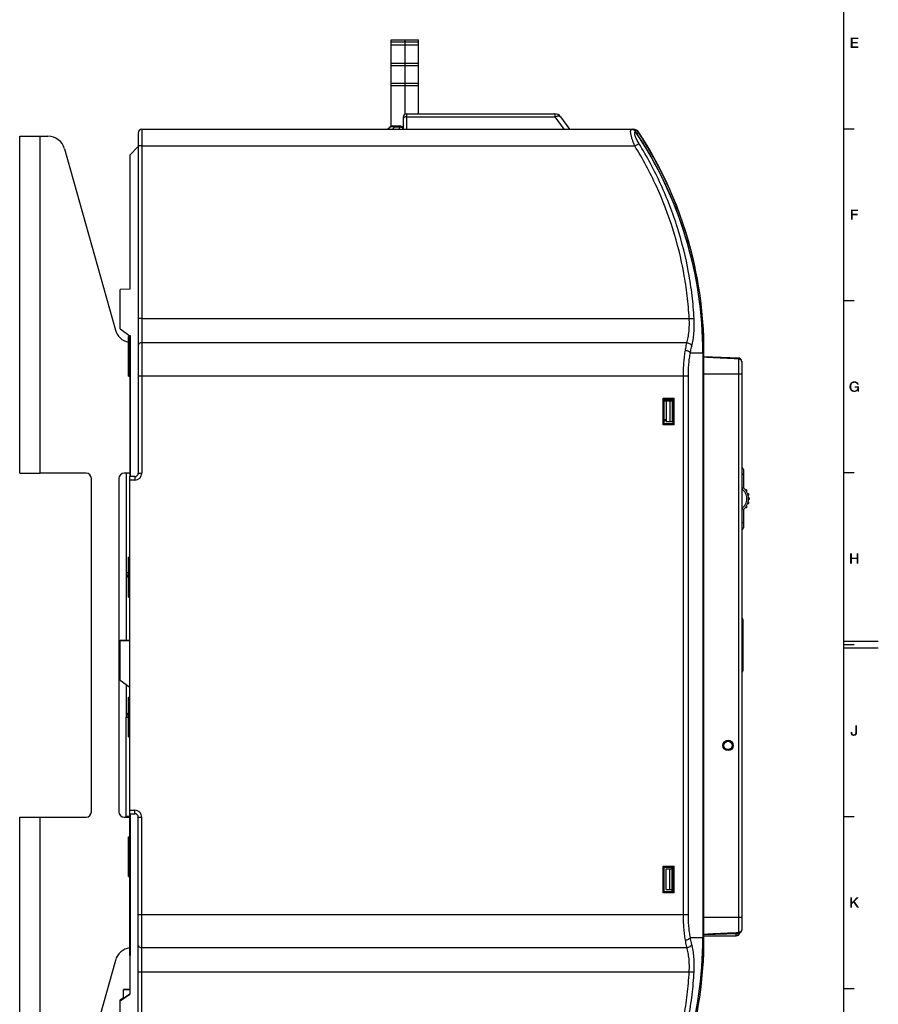
# Model space of a CAD drawing. Units: millimetres. Extents: x 0 to 1189, y 0 to 841.
# Drawn here: x 939 to 1189, y 316 to 602 of the extents above; entities that cross this region are included whole.
import ezdxf

# ---------------------------------------------------------------- set-up
doc = ezdxf.new("R2010")
doc.units = ezdxf.units.MM
doc.header["$LTSCALE"] = 65.395
doc.layers.get('0').update_dxf_attribs({"linetype": 'CONTINUOUS'})
for name, color, linetype in [('03_AXES', 7, 'CONTINUOUS'), ('08_DRAFTS', 7, 'CONTINUOUS'), ('09_ROUNDS', 7, 'CONTINUOUS'), ('10_CHAMFER', 7, 'CONTINUOUS')]:
    doc.layers.add(name, color=color, linetype=linetype)

msp = doc.modelspace()

# ---------------------------------------------------------------- linework, layer by layer
at = {"color": 7, "linetype": 'CONTINUOUS'}
for p, q in [((1179, 10), (1179, 831)), ((1047.294, 571.224), (1047.294, 596.314)), ((1047.294, 596.314), (1055.294, 596.314)), ((1047.294, 595.772), (1055.294, 595.772)), ((1051.294, 596.314), (1051.294, 574.679)), ((1055.294, 574.814), (1055.294, 596.314)), ((1047.294, 594.876), (1055.294, 594.876)), ((1047.294, 589.564), (1055.294, 589.564)), ((1047.294, 588.895), (1055.294, 588.895)), ((1047.294, 583.734), (1055.294, 583.734)), ((1047.294, 583.064), (1055.294, 583.064)), ((1179, 570.5), (1182, 570.5)), ((1179, 520.5), (1182, 520.5)), ((971.294, 510.314), (971.294, 469.314)), ((971.494, 510.314), (971.294, 510.314)), ((971.494, 469.314), (971.494, 510.314)), ((1149.324, 497.587), (1149.294, 497.587)), ((1149.324, 496.954), (1149.294, 496.954)), ((1149.324, 497.587), (1149.324, 486.988)), ((1149.294, 495.19), (1149.324, 495.19)), ((1149.294, 493.69), (1149.324, 493.69)), ((1129.294, 491.664), (1126.694, 491.664)), ((1126.694, 491.364), (1129.094, 491.364)), ((1127.296, 491.364), (1127.296, 485.364)), ((1128.344, 491.364), (1128.344, 485.364)), ((1129.094, 491.364), (1129.094, 485.364)), ((1149.294, 490.119), (1149.324, 490.119)), ((1149.294, 489.237), (1149.324, 489.237)), ((1149.294, 486.988), (1149.324, 486.988)), ((971.294, 485.314), (971.494, 485.314)), ((1127.296, 485.364), (1129.094, 485.364)), ((971.294, 479.314), (971.494, 479.314)), ((971.294, 476.314), (971.494, 476.314)), ((1179, 470.5), (1182, 470.5)), ((1149.294, 451.323), (1149.324, 451.323)), ((1149.294, 451.244), (1149.324, 451.244)), ((1149.324, 451.323), (1149.324, 447.866)), ((1149.294, 447.944), (1149.324, 447.944)), ((1149.294, 447.866), (1149.324, 447.866)), ((1149.294, 439.762), (1149.324, 439.762)), ((1149.324, 439.762), (1149.324, 432.262)), ((1149.294, 437.837), (1149.324, 437.837)), ((1149.294, 436.531), (1149.324, 436.531)), ((1149.294, 435.694), (1149.324, 435.694)), ((1149.294, 433.099), (1149.324, 433.099)), ((1149.294, 432.262), (1149.324, 432.262)), ((968.494, 421.804), (971.294, 421.804)), ((971.294, 421.599), (968.494, 421.599)), ((1179, 421.5), (1189, 421.5)), ((1179, 420.5), (1182, 420.5)), ((1179, 419.5), (1189, 419.5)), ((971.294, 330.099), (971.294, 371.099)), ((971.294, 371.099), (971.494, 371.099)), ((971.494, 330.099), (971.494, 371.099)), ((1179, 370.5), (1182, 370.5)), ((971.294, 355.162), (971.494, 355.162)), ((1127.296, 355.264), (1129.094, 355.264)), ((1127.296, 349.264), (1127.296, 355.264)), ((1128.344, 349.264), (1128.344, 355.264)), ((1129.094, 349.264), (1129.094, 355.264)), ((1127.296, 349.264), (1129.094, 349.264)), ((971.294, 330.134), (971.494, 330.134)), ((971.294, 330.099), (971.494, 330.099)), ((970.494, 320.198), (969.494, 320.197)), ((969.494, 317.566), (969.494, 320.197)), ((969.494, 320.195), (971.294, 320.195)), ((970.994, 320.198), (970.494, 320.198)), ((970.994, 320.197), (970.994, 320.198)), ((971.294, 320.197), (970.994, 320.197)), ((1179, 320.5), (1182, 320.5))]:
    msp.add_line(p, q, dxfattribs=at)
at = {"color": 3, "linetype": 'CONTINUOUS'}
for p, q in [((939.294, 470.314), (939.294, 568.314)), ((939.294, 568.314), (945.294, 568.314)), ((945.294, 470.314), (945.294, 568.314)), ((939.294, 470.314), (945.294, 470.314)), ((939.294, 272.314), (939.294, 370.314)), ((939.294, 370.314), (945.294, 370.314)), ((945.294, 272.314), (945.294, 370.314))]:
    msp.add_line(p, q, dxfattribs=at)
at = {"color": 7, "linetype": 'CONTINUOUS'}
msp.add_circle((1145.294, 391.164), 1.5, dxfattribs=at)
at = {"color": 2, "linetype": 'CONTINUOUS'}
for points in [[(1180.993, 597), (1183.142, 597), (1181.507, 596.552)], [(1181.507, 596.552), (1180.993, 594), (1180.993, 597)], [(1181.507, 596.552), (1181.507, 595.746), (1180.993, 594)], [(1181.507, 595.746), (1181.507, 595.321), (1180.993, 594)], [(1181.507, 596.552), (1183.142, 597), (1183.142, 596.552)], [(1181.507, 595.321), (1183.007, 595.746), (1183.007, 595.321)], [(1181.507, 595.746), (1183.007, 595.746), (1181.507, 595.321)], [(1181.507, 595.321), (1181.507, 594.448), (1180.993, 594)], [(1181.507, 594.448), (1183.164, 594.448), (1180.993, 594)], [(1180.993, 594), (1183.164, 594.448), (1183.164, 594)], [(1181.071, 547), (1183.131, 547), (1181.586, 546.552)], [(1181.586, 546.552), (1181.071, 544), (1181.071, 547)], [(1181.586, 546.552), (1183.131, 547), (1183.131, 546.552)], [(1181.586, 546.552), (1181.586, 545.746), (1181.071, 544)], [(1181.586, 545.746), (1181.586, 545.321), (1181.071, 544)], [(1181.071, 544), (1181.586, 545.321), (1181.586, 544)], [(1181.586, 545.321), (1182.951, 545.746), (1182.951, 545.321)], [(1181.586, 545.746), (1182.951, 545.746), (1181.586, 545.321)], [(1181.121, 495.701), (1180.606, 495.634), (1180.629, 495.791)], [(1180.606, 495.478), (1180.606, 495.634), (1181.121, 495.701)], [(1180.606, 495.478), (1181.121, 495.701), (1181.121, 495.478)], [(1181.121, 495.478), (1180.606, 495.321), (1180.606, 495.478)], [(1180.606, 495.321), (1181.121, 495.478), (1181.121, 495.254)], [(1181.166, 495.903), (1180.629, 495.791), (1180.651, 495.948)], [(1180.629, 495.791), (1181.166, 495.903), (1181.121, 495.701)], [(1181.233, 496.082), (1180.651, 495.948), (1180.696, 496.082)], [(1180.651, 495.948), (1181.233, 496.082), (1181.166, 495.903)], [(1180.696, 496.082), (1180.741, 496.216), (1181.323, 496.261)], [(1180.696, 496.082), (1181.323, 496.261), (1181.233, 496.082)], [(1181.39, 496.328), (1180.741, 496.216), (1180.808, 496.351)], [(1181.39, 496.328), (1181.323, 496.261), (1180.741, 496.216)], [(1181.547, 496.463), (1181.457, 496.418), (1180.808, 496.351)], [(1181.547, 496.463), (1180.808, 496.351), (1180.897, 496.463)], [(1180.808, 496.351), (1181.457, 496.418), (1181.39, 496.328)], [(1181.726, 496.552), (1180.897, 496.463), (1180.987, 496.575)], [(1181.726, 496.552), (1181.614, 496.53), (1180.897, 496.463)], [(1180.897, 496.463), (1181.614, 496.53), (1181.547, 496.463)], [(1182.017, 496.619), (1180.987, 496.575), (1181.076, 496.687)], [(1182.017, 496.619), (1181.815, 496.597), (1180.987, 496.575)], [(1180.987, 496.575), (1181.815, 496.597), (1181.726, 496.552)], [(1182.89, 496.776), (1182.979, 496.709), (1181.076, 496.687)], [(1182.89, 496.776), (1181.076, 496.687), (1181.188, 496.776)], [(1181.076, 496.687), (1182.979, 496.709), (1183.047, 496.642)], [(1181.076, 496.687), (1183.047, 496.642), (1182.017, 496.619)], [(1181.188, 496.776), (1181.323, 496.866), (1182.711, 496.888)], [(1181.188, 496.776), (1182.711, 496.888), (1182.89, 496.776)], [(1182.711, 496.888), (1181.323, 496.866), (1181.435, 496.91)], [(1182.509, 496.978), (1181.435, 496.91), (1181.569, 496.978)], [(1181.435, 496.91), (1182.509, 496.978), (1182.711, 496.888)], [(1181.569, 496.978), (1181.726, 497), (1182.285, 497.022)], [(1181.569, 496.978), (1182.285, 497.022), (1182.509, 496.978)], [(1182.285, 497.022), (1181.726, 497), (1181.882, 497.022)], [(1181.815, 496.597), (1182.017, 496.619), (1181.905, 496.597)], [(1181.882, 497.022), (1182.039, 497.045), (1182.285, 497.022)], [(1182.174, 496.597), (1182.017, 496.619), (1183.047, 496.642)], [(1183.36, 495.59), (1182.084, 495.187), (1182.084, 495.59)], [(1182.89, 495.187), (1182.084, 495.187), (1183.36, 495.59)], [(1182.308, 496.575), (1182.174, 496.597), (1183.047, 496.642)], [(1182.308, 496.575), (1183.047, 496.642), (1183.114, 496.552)], [(1183.114, 496.552), (1182.42, 496.53), (1182.308, 496.575)], [(1182.532, 496.463), (1182.42, 496.53), (1183.114, 496.552)], [(1182.532, 496.463), (1183.114, 496.552), (1183.181, 496.463)], [(1183.181, 496.463), (1182.644, 496.373), (1182.532, 496.463)], [(1182.644, 496.373), (1183.181, 496.463), (1183.226, 496.373)], [(1183.226, 496.373), (1182.711, 496.284), (1182.644, 496.373)], [(1182.711, 496.284), (1183.226, 496.373), (1183.271, 496.261)], [(1183.271, 496.261), (1182.778, 496.172), (1182.711, 496.284)], [(1182.756, 494.694), (1182.823, 494.828), (1183.36, 495.59)], [(1182.935, 494.336), (1182.756, 494.694), (1183.36, 495.59)], [(1182.778, 496.172), (1183.271, 496.261), (1183.293, 496.149)], [(1183.293, 496.149), (1182.8, 496.037), (1182.778, 496.172)], [(1182.8, 496.037), (1183.293, 496.149), (1183.315, 496.037)], [(1182.823, 494.828), (1182.868, 494.985), (1183.36, 495.59)], [(1182.868, 494.985), (1182.89, 495.187), (1183.36, 495.59)], [(1183.024, 494), (1182.935, 494.336), (1183.36, 495.59)], [(1183.024, 494), (1183.36, 495.59), (1183.36, 494)], [(1181.121, 495.254), (1180.629, 495.164), (1180.606, 495.321)], [(1180.629, 495.164), (1181.121, 495.254), (1181.166, 495.052)], [(1181.166, 495.052), (1180.651, 495.007), (1180.629, 495.164)], [(1180.696, 494.873), (1180.651, 495.007), (1181.166, 495.052)], [(1180.696, 494.873), (1181.166, 495.052), (1181.233, 494.873)], [(1181.233, 494.873), (1180.741, 494.739), (1180.696, 494.873)], [(1180.741, 494.739), (1181.233, 494.873), (1181.323, 494.694)], [(1181.323, 494.694), (1180.808, 494.627), (1180.741, 494.739)], [(1180.808, 494.627), (1181.323, 494.694), (1181.39, 494.627)], [(1181.39, 494.627), (1180.897, 494.493), (1180.808, 494.627)], [(1181.39, 494.627), (1181.457, 494.537), (1180.897, 494.493)], [(1180.897, 494.493), (1181.457, 494.537), (1181.547, 494.493)], [(1181.547, 494.493), (1180.987, 494.381), (1180.897, 494.493)], [(1181.547, 494.493), (1181.636, 494.448), (1180.987, 494.381)], [(1181.636, 494.448), (1181.726, 494.403), (1180.987, 494.381)], [(1180.987, 494.381), (1181.726, 494.403), (1181.815, 494.381)], [(1181.815, 494.381), (1181.076, 494.269), (1180.987, 494.381)], [(1181.815, 494.381), (1181.927, 494.358), (1181.076, 494.269)], [(1182.218, 494.358), (1182.935, 494.336), (1181.076, 494.269)], [(1182.039, 494.358), (1182.218, 494.358), (1181.076, 494.269)], [(1181.927, 494.358), (1182.039, 494.358), (1181.076, 494.269)], [(1181.076, 494.269), (1182.935, 494.336), (1182.823, 494.224)], [(1182.823, 494.224), (1181.188, 494.179), (1181.076, 494.269)], [(1181.188, 494.179), (1182.823, 494.224), (1182.733, 494.134)], [(1182.733, 494.134), (1181.323, 494.112), (1181.188, 494.179)], [(1181.323, 494.112), (1182.733, 494.134), (1182.621, 494.067)], [(1182.621, 494.067), (1181.435, 494.045), (1181.323, 494.112)], [(1181.435, 494.045), (1182.621, 494.067), (1182.509, 494.022)], [(1182.509, 494.022), (1181.569, 494), (1181.435, 494.045)], [(1181.569, 494), (1182.509, 494.022), (1182.42, 494)], [(1182.42, 494), (1181.726, 493.978), (1181.569, 494)], [(1181.726, 493.978), (1182.42, 494), (1182.285, 493.978)], [(1182.285, 493.978), (1181.882, 493.955), (1181.726, 493.978)], [(1181.882, 493.955), (1182.285, 493.978), (1182.174, 493.955)], [(1182.174, 493.955), (1182.039, 493.933), (1181.882, 493.955)], [(1182.935, 494.336), (1182.218, 494.358), (1182.397, 494.403)], [(1182.935, 494.336), (1182.397, 494.403), (1182.532, 494.47)], [(1182.935, 494.336), (1182.532, 494.47), (1182.644, 494.56)], [(1182.935, 494.336), (1182.644, 494.56), (1182.756, 494.694)], [(1181.312, 447), (1181.312, 445.791), (1180.797, 444)], [(1181.312, 447), (1180.797, 444), (1180.797, 447)], [(1183.192, 447), (1182.677, 445.791), (1182.677, 447)], [(1182.677, 445.343), (1182.677, 445.791), (1183.192, 447)], [(1182.677, 444), (1182.677, 445.343), (1183.192, 447)], [(1182.677, 444), (1183.192, 447), (1183.192, 444)], [(1181.312, 445.791), (1181.312, 445.343), (1180.797, 444)], [(1180.797, 444), (1181.312, 445.343), (1181.312, 444)], [(1181.312, 445.791), (1182.677, 445.791), (1181.312, 445.343)], [(1182.677, 445.343), (1181.312, 445.343), (1182.677, 445.791)], [(1182.823, 397), (1182.823, 394.963), (1182.308, 394.918)], [(1182.823, 397), (1182.308, 394.918), (1182.308, 397)], [(1181.457, 395.03), (1180.942, 394.873), (1180.942, 395.03)], [(1180.942, 394.873), (1181.457, 395.03), (1181.457, 394.873)], [(1181.457, 394.873), (1181.457, 394.761), (1180.942, 394.672)], [(1181.457, 394.873), (1180.942, 394.672), (1180.942, 394.873)], [(1180.942, 394.672), (1181.457, 394.761), (1181.479, 394.649)], [(1181.479, 394.649), (1180.987, 394.493), (1180.942, 394.672)], [(1181.479, 394.649), (1181.502, 394.56), (1180.987, 394.493)], [(1180.987, 394.493), (1181.502, 394.56), (1181.547, 394.493)], [(1181.547, 394.493), (1181.054, 394.336), (1180.987, 394.493)], [(1181.547, 394.493), (1181.591, 394.425), (1181.054, 394.336)], [(1181.591, 394.425), (1181.659, 394.381), (1181.054, 394.336)], [(1181.659, 394.381), (1181.771, 394.358), (1181.054, 394.336)], [(1181.86, 394.358), (1181.972, 394.358), (1181.054, 394.336)], [(1181.771, 394.358), (1181.86, 394.358), (1181.054, 394.336)], [(1182.644, 394.246), (1181.054, 394.336), (1181.972, 394.358)], [(1182.644, 394.246), (1181.144, 394.201), (1181.054, 394.336)], [(1181.144, 394.201), (1182.644, 394.246), (1182.576, 394.179)], [(1182.576, 394.179), (1181.211, 394.134), (1181.144, 394.201)], [(1181.211, 394.134), (1182.576, 394.179), (1182.509, 394.112)], [(1182.509, 394.112), (1181.278, 394.067), (1181.211, 394.134)], [(1181.278, 394.067), (1182.509, 394.112), (1182.42, 394.045)], [(1182.42, 394.045), (1181.345, 394.022), (1181.278, 394.067)], [(1181.435, 394), (1181.345, 394.022), (1182.42, 394.045)], [(1182.218, 394), (1181.435, 394), (1182.42, 394.045)], [(1182.218, 394), (1181.524, 393.978), (1181.435, 394)], [(1181.614, 393.955), (1181.524, 393.978), (1182.218, 394)], [(1181.726, 393.955), (1181.614, 393.955), (1182.218, 394)], [(1181.972, 393.955), (1181.726, 393.955), (1182.218, 394)], [(1181.972, 393.955), (1181.815, 393.933), (1181.726, 393.955)], [(1182.711, 394.381), (1181.972, 394.358), (1182.084, 394.381)], [(1181.972, 394.358), (1182.711, 394.381), (1182.644, 394.246)], [(1181.972, 393.955), (1182.218, 394), (1182.084, 393.955)], [(1182.084, 394.381), (1182.151, 394.425), (1182.778, 394.537)], [(1182.084, 394.381), (1182.778, 394.537), (1182.711, 394.381)], [(1182.151, 394.425), (1182.218, 394.493), (1182.778, 394.537)], [(1182.778, 394.537), (1182.218, 394.493), (1182.241, 394.582)], [(1182.218, 394), (1182.42, 394.045), (1182.33, 394)], [(1182.241, 394.582), (1182.285, 394.672), (1182.8, 394.739)], [(1182.241, 394.582), (1182.8, 394.739), (1182.778, 394.537)], [(1182.285, 394.784), (1182.308, 394.918), (1182.823, 394.963)], [(1182.285, 394.784), (1182.823, 394.963), (1182.8, 394.739)], [(1182.8, 394.739), (1182.285, 394.672), (1182.285, 394.784)], [(1181.379, 347), (1181.379, 345.634), (1180.864, 344)], [(1181.379, 347), (1180.864, 344), (1180.864, 347)], [(1183.349, 347), (1182.162, 345.791), (1181.379, 345.634)], [(1183.349, 347), (1181.379, 345.634), (1182.7, 347)], [(1181.379, 345.634), (1181.379, 345.007), (1180.864, 344)], [(1180.864, 344), (1181.379, 345.007), (1181.379, 344)], [(1181.804, 345.41), (1181.379, 345.634), (1182.162, 345.791)], [(1181.379, 345.634), (1181.804, 345.41), (1181.379, 345.007)], [(1182.789, 344), (1181.804, 345.41), (1182.162, 345.791)], [(1182.789, 344), (1182.162, 345.791), (1183.438, 344)]]:
    msp.add_solid(points, dxfattribs=at)
at = {"layer": '03_AXES', "color": 7, "linetype": 'CONTINUOUS'}
for p, q in [((970.894, 498.514), (970.894, 510.114)), ((970.894, 510.114), (971.094, 510.114)), ((971.094, 498.514), (971.094, 510.114)), ((971.094, 510.114), (971.294, 509.914)), ((970.894, 498.514), (971.094, 498.514)), ((971.094, 498.514), (971.294, 498.714)), ((970.894, 434.314), (970.894, 445.914)), ((970.894, 445.914), (971.094, 445.914)), ((971.094, 434.314), (971.094, 445.914)), ((971.094, 445.914), (971.294, 445.714)), ((970.894, 434.314), (971.094, 434.314)), ((971.094, 434.314), (971.294, 434.514)), ((970.894, 393.614), (970.894, 405.214)), ((970.894, 405.214), (971.094, 405.214)), ((971.094, 393.614), (971.094, 405.214)), ((971.094, 405.214), (971.294, 405.014)), ((970.894, 393.614), (971.094, 393.614)), ((971.094, 393.614), (971.294, 393.814)), ((970.894, 353.014), (970.894, 364.614)), ((970.894, 364.614), (971.094, 364.614)), ((971.094, 353.014), (971.094, 364.614)), ((971.094, 364.614), (971.294, 364.414)), ((970.894, 353.014), (971.094, 353.014)), ((971.094, 353.014), (971.294, 353.214))]:
    msp.add_line(p, q, dxfattribs=at)
at = {"layer": '08_DRAFTS', "color": 7, "linetype": 'CONTINUOUS'}
for p, q in [((971.294, 523.792), (968.494, 523.768)), ((1127.594, 491.664), (1127.594, 491.864)), ((1128.957, 355.764), (1128.957, 355.264)), ((1128.957, 349.264), (1128.957, 348.564))]:
    msp.add_line(p, q, dxfattribs=at)
at = {"layer": '09_ROUNDS', "color": 7, "linetype": 'CONTINUOUS'}
for p, q in [((1050.794, 573.814), (1050.794, 570.314)), ((1051.794, 574.814), (1051.794, 570.314)), ((1051.794, 574.814), (1094.954, 574.814)), ((1051.794, 573.961), (1094.954, 573.961)), ((1094.954, 574.814), (1094.954, 573.961)), ((1094.954, 573.961), (1097.508, 570.314)), ((1096.592, 573.961), (1099.146, 570.314)), ((974.794, 570.314), (974.794, 470.314)), ((974.794, 570.314), (1117.716, 570.314)), ((1046.294, 570.314), (1047.002, 571.021)), ((1047.709, 571.314), (1049.794, 571.314)), ((1047.709, 570.314), (1048.416, 571.021)), ((1048.416, 571.021), (1048.416, 571.314)), ((1048.416, 571.021), (1049.794, 571.021)), ((1049.794, 570.314), (1049.794, 571.314)), ((1117.561, 570.301), (1117.561, 570.314)), ((1117.716, 570.314), (1117.716, 570.308)), ((973.794, 569.314), (973.794, 470.314)), ((1118.762, 569.105), (1119.231, 569.414)), ((1120.689, 567.373), (1120.585, 567.308)), ((1120.689, 567.373), (1120.684, 567.382)), ((974.794, 565.482), (1118.188, 565.482)), ((974.794, 515.314), (1134.005, 515.314)), ((1133.342, 508.246), (974.794, 508.246)), ((1134.339, 505.314), (1138.012, 505.314)), ((1137.975, 505.314), (1137.975, 335.314)), ((1138.006, 505.814), (1138.294, 505.814)), ((1138.012, 505.314), (1138.012, 335.314)), ((1138.294, 334.814), (1138.294, 505.814)), ((1148.329, 503.814), (1138.294, 504.164)), ((1148.294, 503.571), (1148.294, 336.758)), ((1149.294, 502.814), (1149.294, 337.514)), ((973.794, 498.595), (1133.757, 498.595)), ((1132.331, 342.033), (1132.331, 498.595)), ((1133.757, 342.033), (1133.757, 498.595)), ((1149.294, 499.164), (1138.294, 499.164)), ((1126.394, 484.364), (1126.394, 492.164)), ((1126.394, 492.164), (1129.594, 492.164)), ((1126.694, 491.864), (1126.394, 492.164)), ((1126.694, 484.664), (1126.694, 491.864)), ((1126.694, 491.864), (1129.294, 491.864)), ((1129.294, 491.864), (1129.594, 492.164)), ((1129.294, 484.664), (1129.294, 491.864)), ((1129.594, 484.364), (1129.594, 492.164)), ((1126.694, 484.664), (1126.394, 484.364)), ((1129.594, 484.364), (1126.394, 484.364)), ((1126.694, 485.929), (1127.296, 485.929)), ((1126.694, 485.637), (1127.296, 485.637)), ((1129.294, 484.664), (1126.694, 484.664)), ((1129.294, 484.664), (1129.594, 484.364)), ((970.294, 470.314), (970.294, 441.347)), ((973.794, 470.314), (974.794, 470.314)), ((1149.794, 469.914), (1149.294, 469.914)), ((1149.794, 471.414), (1149.794, 466.037)), ((971.294, 371.314), (971.294, 469.314)), ((972.794, 469.314), (971.294, 469.314)), ((972.794, 468.314), (971.294, 468.314)), ((972.794, 469.314), (972.794, 468.314)), ((1150.334, 465.514), (1150.607, 465.514)), ((1150.722, 465.154), (1150.608, 465.154)), ((1151.045, 464.304), (1151.239, 464.304)), ((1151.288, 463.944), (1151.16, 463.944)), ((1151.239, 461.524), (1151.045, 461.524)), ((1151.16, 461.884), (1151.288, 461.884)), ((1151.29, 463.094), (1151.444, 463.094)), ((1151.444, 462.734), (1151.29, 462.734)), ((1149.794, 459.792), (1149.794, 454.414)), ((1150.607, 460.314), (1150.334, 460.314)), ((1150.608, 460.674), (1150.722, 460.674)), ((1149.794, 455.914), (1149.294, 455.914)), ((970.894, 441.347), (970.294, 441.347)), ((970.294, 370.314), (970.294, 399.282)), ((970.894, 399.282), (970.294, 399.282)), ((971.294, 372.314), (972.794, 372.314)), ((972.794, 371.314), (972.794, 372.314)), ((971.294, 370.514), (970.294, 370.514)), ((971.294, 371.314), (972.794, 371.314)), ((973.794, 271.314), (973.794, 370.314)), ((973.794, 370.314), (974.794, 370.314)), ((974.794, 270.298), (974.794, 370.314)), ((1126.394, 356.064), (1129.594, 356.064)), ((1126.694, 355.764), (1126.394, 356.064)), ((1126.394, 348.264), (1126.394, 356.064)), ((1126.694, 355.764), (1129.294, 355.764)), ((1126.694, 348.564), (1126.694, 355.764)), ((1129.294, 355.764), (1129.594, 356.064)), ((1129.294, 348.564), (1129.294, 355.764)), ((1129.594, 348.264), (1129.594, 356.064)), ((1126.694, 348.564), (1126.394, 348.264)), ((1129.594, 348.264), (1126.394, 348.264)), ((1129.294, 348.564), (1126.694, 348.564)), ((1129.294, 348.564), (1129.594, 348.264)), ((973.794, 342.033), (1133.757, 342.033)), ((1149.294, 341.164), (1138.294, 341.164)), ((1134.339, 335.314), (1138.012, 335.314)), ((1138.294, 336.164), (1148.329, 336.515)), ((1138.294, 335.814), (1147.71, 335.814)), ((974.794, 332.383), (1133.342, 332.383)), ((1138.006, 334.814), (1138.294, 334.814)), ((974.794, 325.314), (1134.005, 325.314))]:
    msp.add_line(p, q, dxfattribs=at)
at = {"layer": '09_ROUNDS', "color": 3, "linetype": 'CONTINUOUS'}
for p, q in [((945.294, 568.314), (947.505, 568.314)), ((952.319, 564.666), (967.12, 511.962)), ((958.644, 470.314), (945.294, 470.314)), ((971.294, 470.314), (969.644, 470.314)), ((960.144, 371.814), (960.144, 468.814)), ((968.144, 468.814), (968.144, 371.814)), ((1149.648, 427.814), (1149.648, 412.814)), ((945.294, 370.314), (958.644, 370.314)), ((969.644, 370.314), (971.294, 370.314)), ((967.12, 328.666), (952.319, 275.962))]:
    msp.add_line(p, q, dxfattribs=at)
at = {"layer": '09_ROUNDS', "color": 7, "linetype": 'CONTINUOUS'}
for centre, radius, start, end in [((1051.794, 573.814), 1, 90, 180), ((1094.954, 572.814), 2, 35, 90), ((974.794, 569.314), 1, 90, 180), ((1047.709, 570.314), 1, 90, 135), ((1049.794, 570.314), 1, 0, 90), ((1117.561, 568.314), 2, 33.37079, 90), ((1117.716, 568.314), 2, 33.15971, 90), ((1022.669, 505.314), 115.343, 0, 34.03116), ((1022.669, 505.314), 115.306, 0, 33.87872), ((1022.669, 505.814), 115.625, 0, 33.37079), ((1022.594, 506.164), 115.625, 11.95476, 33.15971), ((1118.993, 566.314), 2, 31.9631, 52.23116), ((1148.294, 502.814), 1, 0, 87.99994), ((972.794, 470.314), 2, 270, 360), ((972.794, 470.314), 1, 270, 360), ((1149.294, 471.414), 0.5, 0, 90), ((1157.242, 450.529), 17.204, 115.65391, 117.5161), ((1147.294, 462.914), 3.5, 304.8499, 55.1501), ((1147.294, 462.914), 4, 308.68219, 51.31781), ((1150.607, 465.414), 0.1, 37.04267, 90), ((1147.294, 462.914), 4.25, 34.32285, 37.04267), ((1150.722, 465.254), 0.1, 270, 34.32285), ((1151.239, 464.204), 0.1, 18.11006, 90), ((1151.288, 464.044), 0.1, 270, 15.80053), ((1147.294, 462.914), 4.25, 15.80053, 18.11006), ((1151.239, 461.624), 0.1, 270, 341.88994), ((1151.288, 461.784), 0.1, 344.19947, 90), ((1147.294, 462.914), 4.25, 341.88994, 344.19947), ((1151.444, 462.994), 0.1, 1.10457, 90), ((1151.444, 462.834), 0.1, 270, 358.89543), ((1147.294, 462.914), 4.25, 358.89543, 1.10457), ((1156.968, 474.752), 16.591, 242.44954, 244.38045), ((1150.607, 460.414), 0.1, 270, 322.95733), ((1147.294, 462.914), 4.25, 322.95733, 325.67715), ((1150.722, 460.574), 0.1, 325.67715, 90), ((1149.294, 454.414), 0.5, 270, 360), ((972.294, 441.347), 2, 180, 225.54756), ((972.294, 399.282), 2, 134.45244, 180), ((972.794, 370.314), 2, 0, 90), ((972.294, 370.514), 2, 180, 185.7422), ((972.794, 370.314), 1, 0, 90), ((1022.669, 335.314), 115.343, 325.96884, 360), ((1022.669, 335.314), 115.306, 326.12128, 360), ((1147.64, 336.814), 1, 270.00073, 345.52326), ((1147.71, 336.814), 1, 270.00076, 347.27171), ((1148.294, 337.514), 1, 272.00002, 360), ((1022.669, 334.814), 115.625, 326.62928, 360)]:
    msp.add_arc(centre, radius, start, end, dxfattribs=at)
at = {"layer": '09_ROUNDS', "color": 3, "linetype": 'CONTINUOUS'}
for centre, radius, start, end in [((947.505, 563.314), 5, 15.68651, 90), ((971.934, 513.314), 5, 195.68651, 257.99954), ((958.644, 468.814), 1.5, 0, 90), ((969.644, 468.814), 1.5, 90, 180), ((1149.148, 427.814), 0.5, 0, 72.96368), ((1149.148, 412.814), 0.5, 287.03632, 360), ((958.644, 371.814), 1.5, 270, 360), ((969.644, 371.814), 1.5, 180, 270), ((971.934, 327.314), 5, 97.34783, 164.31349)]:
    msp.add_arc(centre, radius, start, end, dxfattribs=at)
at = {"layer": '09_ROUNDS', "color": 7, "linetype": 'CONTINUOUS'}
for points, knots in [([(1051.794, 573.961), (1051.666, 573.961), (1051.476, 573.941), (1051.242, 573.87), (1051.09, 573.8), (1050.964, 573.714), (1050.869, 573.614), (1050.809, 573.505), (1050.794, 573.426), (1050.794, 573.388)], [0, 0, 0, 0, 0.306658, 0.4506291, 0.5839765, 0.7047764, 0.8126951, 0.9096052, 1, 1, 1, 1]), ([(1094.954, 573.961), (1095.124, 574.041), (1095.379, 574.138), (1095.721, 574.209), (1095.951, 574.227), (1096.158, 574.212), (1096.338, 574.164), (1096.487, 574.082), (1096.563, 574.004), (1096.592, 573.961)], [0, 0, 0, 0, 0.3200919, 0.4642069, 0.5953255, 0.7128541, 0.8175041, 0.9117323, 1, 1, 1, 1]), ([(1047.002, 571.021), (1047.021, 571.041), (1047.078, 571.075), (1047.185, 571.107), (1047.327, 571.127), (1047.5, 571.133), (1047.701, 571.125), (1048.011, 571.095), (1048.251, 571.054), (1048.416, 571.021)], [0, 0, 0, 0, 0.0576166, 0.1342216, 0.2326847, 0.3531376, 0.4937062, 0.6510994, 1, 1, 1, 1]), ([(1049.794, 571.021), (1049.923, 571.021), (1050.173, 570.988), (1050.455, 570.86), (1050.627, 570.714), (1050.722, 570.59), (1050.781, 570.456), (1050.794, 570.361), (1050.794, 570.314)], [0, 0, 0, 0, 0.2870489, 0.5535683, 0.675502, 0.7893311, 0.8965442, 1, 1, 1, 1]), ([(1118.188, 565.482), (1118.059, 565.782), (1117.815, 566.376), (1117.494, 567.252), (1117.274, 567.958), (1117.137, 568.489), (1117.06, 568.848), (1117.006, 569.175), (1116.976, 569.467), (1116.972, 569.719), (1116.994, 569.93), (1117.041, 570.098), (1117.106, 570.206), (1117.171, 570.264), (1117.243, 570.304), (1117.305, 570.314), (1117.345, 570.314)], [0, 0, 0, 0, 0.1880897, 0.3693815, 0.5372963, 0.6140243, 0.6847385, 0.7486224, 0.8049999, 0.8534254, 0.8938104, 0.9266233, 0.953237, 0.9650758, 0.9765058, 1, 1, 1, 1]), ([(1117.345, 570.314), (1117.445, 570.314), (1117.645, 570.291), (1117.835, 570.223), (1117.924, 570.179)], [0, 0, 0, 0, 0.4983319, 1, 1, 1, 1]), ([(1117.383, 570.314), (1117.481, 570.314), (1117.67, 570.294), (1117.847, 570.224), (1117.924, 570.179)], [0, 0, 0, 0, 0.5233739, 1, 1, 1, 1]), ([(1117.924, 570.179), (1117.991, 570.141), (1118.116, 570.048), (1118.215, 569.929), (1118.258, 569.865)], [0, 0, 0, 0, 0.5015729, 1, 1, 1, 1]), ([(1118.258, 569.865), (1118.272, 569.844), (1118.327, 569.757), (1118.371, 569.663), (1118.399, 569.59)], [0, 0, 0, 0, 0.2456074, 1, 1, 1, 1]), ([(1119.395, 566.192), (1119.28, 566.38), (1119.058, 566.755), (1118.757, 567.318), (1118.501, 567.863), (1118.332, 568.302), (1118.235, 568.628), (1118.187, 568.844), (1118.161, 569.038), (1118.159, 569.206), (1118.181, 569.348), (1118.229, 569.463), (1118.302, 569.547), (1118.366, 569.579), (1118.399, 569.59)], [0, 0, 0, 0, 0.1755354, 0.3466017, 0.5083776, 0.6547624, 0.7200484, 0.7789386, 0.8307992, 0.8753507, 0.91289, 0.9445645, 0.9725912, 1, 1, 1, 1]), ([(1119.39, 569.408), (1119.375, 569.431), (1119.338, 569.475), (1119.243, 569.55), (1119.154, 569.585), (1119.092, 569.601)], [0, 0, 0, 0, 0.2304385, 0.4695339, 1, 1, 1, 1]), ([(974.794, 565.482), (974.729, 565.482), (974.602, 565.482), (974.417, 565.48), (974.246, 565.477), (974.116, 565.474), (974.024, 565.47), (973.966, 565.468), (973.915, 565.465), (973.874, 565.462), (973.84, 565.459), (973.817, 565.456), (973.803, 565.453), (973.796, 565.451), (973.794, 565.449), (973.794, 565.449)], [0, 0, 0, 0, 0.1946416, 0.3818124, 0.5543288, 0.7055737, 0.7713708, 0.8297553, 0.8801699, 0.9221372, 0.9552672, 0.9792708, 0.994002, 0.9979613, 1, 1, 1, 1]), ([(1118.188, 565.482), (1118.317, 565.562), (1118.564, 565.712), (1118.905, 565.916), (1119.151, 566.059), (1119.307, 566.146), (1119.369, 566.179), (1119.395, 566.192)], [0, 0, 0, 0, 0.325474, 0.6182068, 0.8503818, 0.9365937, 1, 1, 1, 1]), ([(1134.005, 515.314), (1133.882, 517.52), (1133.497, 521.927), (1132.179, 530.677), (1129.506, 541.446), (1125.513, 551.805), (1121.569, 559.749), (1119.354, 563.595), (1118.188, 565.482)], [0, 0, 0, 0, 0.1247393, 0.2495839, 0.4994261, 0.7495567, 0.87476, 1, 1, 1, 1]), ([(1135.427, 515.29), (1135.301, 517.528), (1134.909, 521.999), (1133.571, 530.876), (1130.862, 541.801), (1126.816, 552.312), (1122.821, 560.373), (1120.576, 564.277), (1119.395, 566.192)], [0, 0, 0, 0, 0.1247465, 0.2495956, 0.4994406, 0.7495665, 0.8747654, 1, 1, 1, 1]), ([(974.794, 515.314), (974.729, 515.314), (974.602, 515.313), (974.417, 515.307), (974.246, 515.299), (974.096, 515.287), (973.987, 515.274), (973.915, 515.262), (973.873, 515.254), (973.84, 515.245), (973.818, 515.237), (973.806, 515.23), (973.798, 515.224), (973.794, 515.218), (973.794, 515.215)], [0, 0, 0, 0, 0.1921168, 0.3769268, 0.547412, 0.69713, 0.8204912, 0.8708535, 0.9130773, 0.9468716, 0.9721419, 0.9816705, 0.9892766, 1, 1, 1, 1]), ([(1133.342, 508.246), (1133.488, 508.759), (1133.738, 509.849), (1133.976, 511.568), (1134.076, 513.41), (1134.045, 514.673), (1134.005, 515.314)], [0, 0, 0, 0, 0.2247567, 0.4693697, 0.7295842, 1, 1, 1, 1]), ([(1134.005, 515.314), (1134.159, 515.323), (1134.451, 515.334), (1134.802, 515.337), (1135.051, 515.33), (1135.203, 515.322), (1135.325, 515.309), (1135.397, 515.298), (1135.427, 515.29)], [0, 0, 0, 0, 0.3234859, 0.6154394, 0.740711, 0.8481005, 0.9351413, 1, 1, 1, 1]), ([(1134.768, 507.306), (1134.915, 507.891), (1135.166, 509.126), (1135.401, 511.07), (1135.499, 513.146), (1135.467, 514.568), (1135.427, 515.29)], [0, 0, 0, 0, 0.2249422, 0.4697557, 0.7299146, 1, 1, 1, 1]), ([(974.794, 508.246), (974.666, 508.246), (974.419, 508.216), (974.137, 508.101), (973.963, 507.967), (973.868, 507.855), (973.808, 507.732), (973.794, 507.645), (973.794, 507.602)], [0, 0, 0, 0, 0.29632, 0.5675451, 0.6889165, 0.7999856, 0.9024725, 1, 1, 1, 1]), ([(1132.913, 506.061), (1132.945, 506.252), (1133.072, 506.983), (1133.219, 507.711), (1133.342, 508.246)], [0, 0, 0, 0, 0.2608237, 1, 1, 1, 1]), ([(1133.342, 508.246), (1133.504, 508.221), (1133.82, 508.14), (1134.179, 507.962), (1134.423, 507.78), (1134.616, 507.591), (1134.725, 507.423), (1134.768, 507.306)], [0, 0, 0, 0, 0.277308, 0.5454322, 0.6712433, 0.7894389, 1, 1, 1, 1]), ([(1134.339, 505.314), (1134.371, 505.488), (1134.499, 506.155), (1134.645, 506.819), (1134.768, 507.306)], [0, 0, 0, 0, 0.2605216, 1, 1, 1, 1]), ([(1132.331, 498.595), (1132.331, 499.247), (1132.355, 500.539), (1132.465, 502.448), (1132.646, 504.286), (1132.816, 505.481), (1132.913, 506.061)], [0, 0, 0, 0, 0.2608057, 0.5171857, 0.7648896, 1, 1, 1, 1]), ([(1132.913, 506.061), (1133.073, 506.038), (1133.38, 505.97), (1133.738, 505.828), (1133.985, 505.684), (1134.136, 505.569), (1134.256, 505.448), (1134.316, 505.359), (1134.339, 505.314)], [0, 0, 0, 0, 0.2918506, 0.5672702, 0.6925801, 0.8069691, 0.9094166, 1, 1, 1, 1]), ([(1133.757, 498.595), (1133.757, 499.182), (1133.782, 500.346), (1133.892, 502.065), (1134.073, 503.72), (1134.242, 504.794), (1134.339, 505.314)], [0, 0, 0, 0, 0.2607751, 0.5171234, 0.7648163, 1, 1, 1, 1]), ([(1148.294, 503.571), (1147.458, 503.607), (1145.787, 503.682), (1143.698, 503.778), (1142.028, 503.857), (1140.779, 503.92), (1139.74, 503.974), (1138.912, 504.022), (1138.5, 504.047), (1138.294, 504.061)], [0, 0, 0, 0, 0.2508043, 0.501394, 0.6265509, 0.7515439, 0.8762245, 0.9383183, 1, 1, 1, 1]), ([(1148.329, 503.814), (1148.327, 503.814), (1148.324, 503.81), (1148.321, 503.805), (1148.318, 503.795), (1148.314, 503.777), (1148.307, 503.736), (1148.3, 503.667), (1148.296, 503.606), (1148.294, 503.571)], [0, 0, 0, 0, 0.0253789, 0.047052, 0.0758209, 0.1555471, 0.2653418, 0.5745459, 1, 1, 1, 1]), ([(1149.294, 502.689), (1149.294, 502.747), (1149.281, 502.863), (1149.224, 503.03), (1149.13, 503.184), (1148.961, 503.364), (1148.681, 503.527), (1148.424, 503.571), (1148.294, 503.571)], [0, 0, 0, 0, 0.1174062, 0.2360618, 0.3569933, 0.4808352, 0.736337, 1, 1, 1, 1]), ([(1132.913, 334.568), (1132.816, 335.147), (1132.646, 336.342), (1132.465, 338.181), (1132.355, 340.089), (1132.331, 341.382), (1132.331, 342.033)], [0, 0, 0, 0, 0.2351094, 0.4828131, 0.7391931, 1, 1, 1, 1]), ([(1134.339, 335.314), (1134.242, 335.835), (1134.073, 336.909), (1133.892, 338.564), (1133.782, 340.282), (1133.757, 341.446), (1133.757, 342.033)], [0, 0, 0, 0, 0.2351826, 0.4828755, 0.7392237, 1, 1, 1, 1]), ([(1132.913, 334.568), (1133.073, 334.59), (1133.38, 334.658), (1133.738, 334.8), (1133.985, 334.945), (1134.136, 335.059), (1134.256, 335.181), (1134.316, 335.27), (1134.339, 335.314)], [0, 0, 0, 0, 0.2918506, 0.5672702, 0.6925801, 0.8069691, 0.9094166, 1, 1, 1, 1]), ([(1134.768, 333.322), (1134.728, 333.48), (1134.569, 334.14), (1134.433, 334.806), (1134.339, 335.314)], [0, 0, 0, 0, 0.2391078, 1, 1, 1, 1]), ([(1138.294, 336.267), (1138.5, 336.281), (1138.912, 336.307), (1139.74, 336.354), (1140.779, 336.409), (1142.028, 336.471), (1143.698, 336.551), (1145.787, 336.647), (1147.458, 336.721), (1148.294, 336.758)], [0, 0, 0, 0, 0.0616817, 0.1237755, 0.2484561, 0.3734491, 0.498606, 0.7491957, 1, 1, 1, 1]), ([(1147.64, 335.814), (1147.64, 335.814), (1147.64, 335.816), (1147.64, 335.818), (1147.639, 335.822), (1147.639, 335.827), (1147.639, 335.833), (1147.638, 335.845), (1147.638, 335.864), (1147.637, 335.89), (1147.636, 335.922), (1147.636, 335.96), (1147.635, 336.002), (1147.635, 336.05), (1147.634, 336.122), (1147.633, 336.222), (1147.633, 336.352), (1147.632, 336.443), (1147.632, 336.49)], [0, 0, 0, 0, 0.0012191, 0.0045897, 0.0101621, 0.0179363, 0.0279036, 0.0400503, 0.070808, 0.1100276, 0.1574749, 0.2128654, 0.2758665, 0.3460999, 0.4231437, 0.5957722, 0.7896087, 1, 1, 1, 1]), ([(1149.294, 337.639), (1149.294, 337.581), (1149.281, 337.465), (1149.224, 337.298), (1149.13, 337.144), (1148.961, 336.964), (1148.681, 336.802), (1148.424, 336.758), (1148.294, 336.758)], [0, 0, 0, 0, 0.1174065, 0.2360623, 0.356994, 0.4808359, 0.7363374, 1, 1, 1, 1]), ([(1148.294, 336.758), (1148.296, 336.723), (1148.3, 336.662), (1148.307, 336.592), (1148.314, 336.551), (1148.318, 336.534), (1148.321, 336.524), (1148.324, 336.518), (1148.327, 336.515), (1148.329, 336.515)], [0, 0, 0, 0, 0.4254594, 0.7346547, 0.8444473, 0.9241746, 0.9529457, 0.9746192, 1, 1, 1, 1]), ([(973.794, 333.026), (973.794, 332.984), (973.808, 332.896), (973.868, 332.773), (973.963, 332.662), (974.137, 332.528), (974.419, 332.413), (974.666, 332.383), (974.794, 332.383)], [0, 0, 0, 0, 0.0975275, 0.2000144, 0.3110835, 0.4324549, 0.70368, 1, 1, 1, 1]), ([(1133.342, 332.383), (1133.302, 332.555), (1133.142, 333.28), (1133.006, 334.01), (1132.913, 334.568)], [0, 0, 0, 0, 0.2387935, 1, 1, 1, 1]), ([(1133.342, 332.383), (1133.504, 332.407), (1133.82, 332.489), (1134.179, 332.667), (1134.423, 332.849), (1134.616, 333.037), (1134.725, 333.205), (1134.768, 333.322)], [0, 0, 0, 0, 0.277308, 0.5454322, 0.6712433, 0.7894389, 1, 1, 1, 1]), ([(1134.005, 325.314), (1134.045, 325.956), (1134.076, 327.218), (1133.976, 329.06), (1133.738, 330.78), (1133.488, 331.869), (1133.342, 332.383)], [0, 0, 0, 0, 0.270415, 0.5306294, 0.7752426, 1, 1, 1, 1]), ([(1135.427, 325.338), (1135.467, 326.061), (1135.499, 327.482), (1135.401, 329.559), (1135.166, 331.502), (1134.915, 332.738), (1134.768, 333.322)], [0, 0, 0, 0, 0.2700846, 0.5302435, 0.7750571, 1, 1, 1, 1]), ([(973.794, 325.414), (973.794, 325.41), (973.798, 325.404), (973.806, 325.399), (973.818, 325.392), (973.84, 325.384), (973.873, 325.375), (973.915, 325.366), (973.987, 325.354), (974.096, 325.342), (974.246, 325.33), (974.417, 325.321), (974.602, 325.315), (974.729, 325.314), (974.794, 325.314)], [0, 0, 0, 0, 0.0107234, 0.0183295, 0.0278581, 0.0531284, 0.0869227, 0.1291465, 0.1795088, 0.30287, 0.452588, 0.6230732, 0.8078832, 1, 1, 1, 1]), ([(1118.188, 275.146), (1119.354, 277.033), (1121.569, 280.879), (1125.513, 288.823), (1129.506, 299.182), (1132.179, 309.952), (1133.497, 318.702), (1133.882, 323.109), (1134.005, 325.314)], [0, 0, 0, 0, 0.12524, 0.2504432, 0.5005738, 0.750416, 0.8752606, 1, 1, 1, 1]), ([(1119.395, 274.437), (1120.576, 276.352), (1122.821, 280.255), (1126.816, 288.317), (1130.862, 298.827), (1133.571, 309.753), (1134.909, 318.63), (1135.301, 323.1), (1135.427, 325.338)], [0, 0, 0, 0, 0.1252346, 0.2504334, 0.5005594, 0.7504043, 0.8752534, 1, 1, 1, 1]), ([(1134.005, 325.314), (1134.159, 325.306), (1134.451, 325.294), (1134.802, 325.291), (1135.051, 325.298), (1135.203, 325.307), (1135.325, 325.319), (1135.397, 325.331), (1135.427, 325.338)], [0, 0, 0, 0, 0.3234859, 0.6154394, 0.740711, 0.8481005, 0.9351413, 1, 1, 1, 1])]:
    msp.add_open_spline(points, degree=3, knots=knots, dxfattribs=at)
at = {"layer": '10_CHAMFER', "color": 7, "linetype": 'CONTINUOUS'}
for p, q in [((973.794, 565.314), (971.294, 562.814)), ((971.294, 562.814), (971.294, 523.792)), ((968.494, 512.314), (968.494, 523.768)), ((968.494, 512.314), (971.294, 510.314)), ((1127.894, 491.664), (1127.894, 491.864)), ((1129.294, 491.364), (1129.094, 491.364)), ((1129.094, 485.364), (1129.294, 485.364)), ((970.294, 441.347), (970.294, 421.804)), ((968.494, 410.099), (968.494, 421.804)), ((968.494, 421.798), (971.294, 421.796)), ((971.294, 421.607), (968.494, 421.605)), ((968.494, 410.099), (971.294, 408.099)), ((970.294, 408.813), (970.294, 399.282)), ((971.294, 371.314), (971.294, 371.099)), ((1129.294, 355.264), (1129.094, 355.264)), ((1129.094, 349.264), (1129.294, 349.264)), ((971.294, 330.099), (971.294, 318.849)), ((968.494, 316.852), (971.293, 318.851)), ((971.294, 318.849), (968.494, 316.849)), ((968.494, 317.054), (969.494, 317.768)), ((969.494, 317.766), (968.494, 317.051)), ((968.494, 305.349), (968.494, 317.054))]:
    msp.add_line(p, q, dxfattribs=at)
msp.add_circle((1145.294, 391.164), 1.2, dxfattribs=at)

doc.saveas('drawing.dxf')
